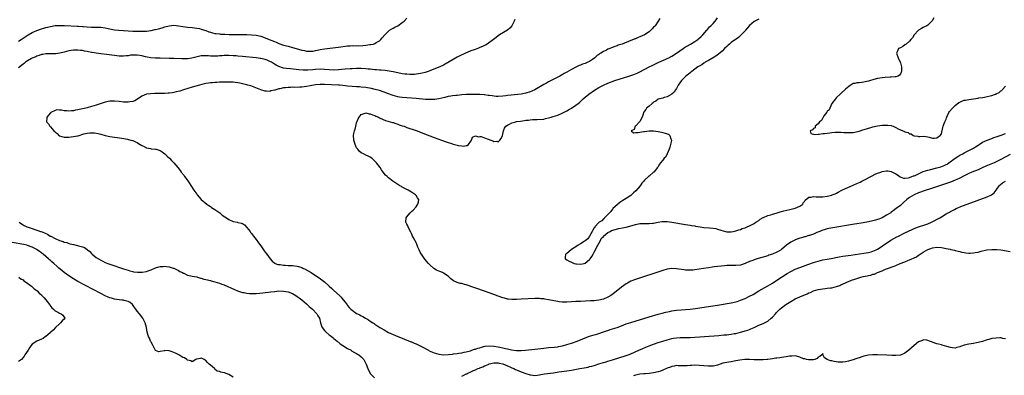
# Model space of a CAD drawing. Units: inches. Extents: x 2601000 to 2604000, y 1488000 to 1491000.
# Drawn here: x 2602862 to 2603292, y 1489254 to 1489410 of the extents above; entities that cross this region are included whole.
import ezdxf

# ---------------------------------------------------------------- set-up
doc = ezdxf.new("R2010")
doc.units = ezdxf.units.IN
doc.header["$MEASUREMENT"] = 0
doc.layers.add('LD26011488_10ft', color=4, linetype='Continuous')

msp = doc.modelspace()

# ---------------------------------------------------------------- linework, layer by layer
at = {"layer": 'LD26011488_10ft'}
for points, elevation in [([(2602861, 1489400.21), (2602862.16, 1489401), (2602863, 1489401.54), (2602863.86, 1489402.14), (2602865.24, 1489403), (2602867, 1489404.01), (2602869, 1489404.95), (2602871, 1489405.63), (2602872.08, 1489405.92), (2602873, 1489406.2), (2602875, 1489406.72), (2602877, 1489407.06), (2602879, 1489407.17), (2602881.13, 1489407.13), (2602886.84, 1489406.84), (2602887.2, 1489406.8), (2602889, 1489406.65), (2602889.4, 1489406.6), (2602891, 1489406.45), (2602893, 1489406.33), (2602894.32, 1489406.32), (2602895, 1489406.34), (2602895.66, 1489406.34), (2602897, 1489406.3), (2602899, 1489406.04), (2602900.22, 1489405.78), (2602901, 1489405.64), (2602901.56, 1489405.56), (2602903, 1489405.27), (2602904.97, 1489405.03), (2602907, 1489404.88), (2602909, 1489404.76), (2602911, 1489404.67), (2602913, 1489404.61), (2602915, 1489404.58), (2602916.61, 1489404.61), (2602917, 1489404.64), (2602919, 1489404.89), (2602920.72, 1489405.28), (2602921, 1489405.33), (2602922.3, 1489405.7), (2602923.89, 1489406.11), (2602925, 1489406.45), (2602927, 1489406.97), (2602929, 1489407.18), (2602931, 1489407), (2602933, 1489406.63), (2602935, 1489406.37), (2602937, 1489406.22), (2602939, 1489406), (2602940.26, 1489405.74), (2602941, 1489405.56), (2602941.41, 1489405.41), (2602943, 1489404.88), (2602944.35, 1489404.35), (2602945, 1489404.14), (2602945.9, 1489403.9), (2602947, 1489403.63), (2602947.56, 1489403.56), (2602949, 1489403.4), (2602949.37, 1489403.37), (2602951.28, 1489403.28), (2602953.21, 1489403.21), (2602955, 1489403.19), (2602957, 1489403.21), (2602959, 1489403.2), (2602961, 1489403.12), (2602963, 1489403.01), (2602965, 1489402.81), (2602967, 1489402.36), (2602969, 1489401.67), (2602970.73, 1489401), (2602973, 1489400.03), (2602973.75, 1489399.75), (2602975, 1489399.24), (2602977, 1489398.55), (2602979, 1489397.99), (2602981, 1489397.46), (2602982.58, 1489397), (2602985, 1489396.34), (2602986.13, 1489396.13), (2602987, 1489395.92), (2602989, 1489395.8), (2602989.91, 1489395.91), (2602991, 1489396.1), (2602992.39, 1489396.39), (2602993, 1489396.55), (2602995, 1489396.91), (2602997.2, 1489397.2), (2603001, 1489397.6), (2603005, 1489398.13), (2603006.24, 1489398.24), (2603007, 1489398.28), (2603007.74, 1489398.26), (2603009, 1489398.28), (2603009.76, 1489398.24), (2603011.7, 1489398.3), (2603013, 1489398.46), (2603014.73, 1489398.73), (2603015.24, 1489398.76), (2603016.38, 1489399), (2603017, 1489399.22), (2603017.6, 1489399.6), (2603019, 1489400.43), (2603019.64, 1489401), (2603020.25, 1489401.75), (2603021.32, 1489403), (2603023, 1489404.66), (2603023.45, 1489405), (2603024.35, 1489405.65), (2603025, 1489405.95), (2603025.67, 1489406.33), (2603027.05, 1489406.95), (2603029, 1489408.34), (2603029.76, 1489409), (2603031, 1489410.31)], 9060), ([(2603078.3, 1489409.7), (2603078.03, 1489409), (2603076.95, 1489407), (2603076.04, 1489405.96), (2603075, 1489405.02), (2603071.48, 1489403), (2603071, 1489402.63), (2603070.13, 1489401.87), (2603068.98, 1489401), (2603066.19, 1489399), (2603065.45, 1489398.55), (2603065, 1489398.41), (2603064.12, 1489397.88), (2603063, 1489397.43), (2603062.06, 1489397), (2603060.49, 1489396.49), (2603059, 1489395.97), (2603057.34, 1489395.34), (2603057, 1489395.2), (2603055.52, 1489394.48), (2603055, 1489394.26), (2603053, 1489393.18), (2603047.79, 1489390.21), (2603047, 1489389.78), (2603045.44, 1489389), (2603045, 1489388.81), (2603041, 1489387.25), (2603040.32, 1489387), (2603039, 1489386.56), (2603037.75, 1489386.25), (2603037, 1489386.09), (2603036.07, 1489385.93), (2603035, 1489385.8), (2603034.27, 1489385.73), (2603032.31, 1489385.69), (2603031, 1489385.76), (2603030.17, 1489385.83), (2603029, 1489385.97), (2603027, 1489386.32), (2603025, 1489386.8), (2603023.18, 1489387.18), (2603021.43, 1489387.43), (2603019.59, 1489387.59), (2603019, 1489387.6), (2603017.72, 1489387.72), (2603017, 1489387.74), (2603015.88, 1489387.88), (2603015, 1489387.94), (2603014.06, 1489388.06), (2603013, 1489388.15), (2603011, 1489388.28), (2603009, 1489388.27), (2603007, 1489388.19), (2603006.16, 1489388.16), (2603004.01, 1489388.01), (2603001, 1489387.67), (2602999, 1489387.57), (2602997, 1489387.67), (2602995, 1489387.85), (2602993, 1489387.94), (2602991, 1489387.87), (2602989.77, 1489387.77), (2602987.63, 1489387.63), (2602985.61, 1489387.61), (2602983.72, 1489387.72), (2602980.07, 1489388.07), (2602978.28, 1489388.28), (2602977, 1489388.5), (2602976.6, 1489388.6), (2602975, 1489389.11), (2602973.75, 1489389.75), (2602973, 1489390.19), (2602971.72, 1489391), (2602971.27, 1489391.27), (2602971, 1489391.4), (2602969.89, 1489391.89), (2602969, 1489392.24), (2602967, 1489392.7), (2602966.72, 1489392.72), (2602965, 1489392.96), (2602959, 1489393.57), (2602957, 1489393.74), (2602956.22, 1489393.78), (2602955, 1489393.86), (2602953, 1489393.93), (2602952.07, 1489393.93), (2602951, 1489393.91), (2602950.13, 1489393.87), (2602949, 1489393.76), (2602948.27, 1489393.73), (2602947, 1489393.62), (2602946.34, 1489393.66), (2602945, 1489393.7), (2602944.22, 1489393.78), (2602943, 1489393.85), (2602942.16, 1489393.84), (2602941, 1489393.76), (2602940.34, 1489393.66), (2602938.69, 1489393.31), (2602936.87, 1489392.87), (2602935, 1489392.56), (2602934.51, 1489392.51), (2602933, 1489392.46), (2602932.46, 1489392.46), (2602929, 1489392.67), (2602927, 1489392.72), (2602923, 1489392.8), (2602921, 1489392.87), (2602918.99, 1489393.01), (2602916.62, 1489393.38), (2602915, 1489393.78), (2602914.09, 1489393.91), (2602913, 1489394.15), (2602911.86, 1489394.14), (2602911, 1489394.18), (2602909.95, 1489394.05), (2602909, 1489393.9), (2602908.16, 1489393.84), (2602907, 1489393.64), (2602906.33, 1489393.67), (2602905, 1489393.67), (2602903, 1489393.96), (2602901.85, 1489394.15), (2602899.52, 1489394.48), (2602897, 1489394.75), (2602895, 1489395), (2602893.26, 1489395.26), (2602893, 1489395.32), (2602891.58, 1489395.58), (2602891, 1489395.72), (2602889.9, 1489395.9), (2602889, 1489396.09), (2602888.18, 1489396.18), (2602887, 1489396.35), (2602886.32, 1489396.32), (2602885, 1489396.33), (2602883, 1489395.95), (2602881, 1489395.38), (2602879.06, 1489394.94), (2602877.28, 1489394.72), (2602877, 1489394.7), (2602873, 1489394.64), (2602871.6, 1489394.4), (2602871, 1489394.34), (2602870.06, 1489393.94), (2602869, 1489393.71), (2602868.56, 1489393.44), (2602867.31, 1489393), (2602866.69, 1489392.69), (2602865, 1489391.66), (2602864.07, 1489391), (2602863.53, 1489390.47), (2602863, 1489390.17), (2602861, 1489388.58)], 9050), ([(2603141.78, 1489410.21), (2603141.06, 1489409), (2603139.65, 1489407), (2603139.35, 1489406.65), (2603139, 1489406.3), (2603138.41, 1489405.59), (2603137.85, 1489405), (2603137, 1489404.36), (2603135, 1489403.02), (2603133, 1489402.09), (2603132.19, 1489401.81), (2603131, 1489401.29), (2603130.77, 1489401.23), (2603130.24, 1489401), (2603129, 1489400.52), (2603125.17, 1489399), (2603123.55, 1489398.45), (2603123, 1489398.24), (2603122.06, 1489397.94), (2603121, 1489397.51), (2603120.61, 1489397.39), (2603119.76, 1489397), (2603119, 1489396.71), (2603118.38, 1489396.38), (2603117, 1489395.72), (2603115.94, 1489395), (2603115.35, 1489394.65), (2603115, 1489394.4), (2603114.15, 1489393.85), (2603113.27, 1489393), (2603112.25, 1489392.25), (2603111, 1489391.38), (2603110.26, 1489391), (2603109, 1489390.48), (2603107.84, 1489390.16), (2603107, 1489389.81), (2603106.41, 1489389.59), (2603105.22, 1489389), (2603105, 1489388.91), (2603103, 1489387.86), (2603101, 1489386.67), (2603099.9, 1489386.1), (2603099, 1489385.54), (2603098.64, 1489385.36), (2603098, 1489385), (2603095, 1489383.47), (2603094.16, 1489383), (2603093, 1489382.42), (2603092.1, 1489381.9), (2603091, 1489381.36), (2603086.94, 1489379), (2603085.62, 1489378.38), (2603085, 1489378.1), (2603083, 1489377.45), (2603081, 1489377.07), (2603076.68, 1489376.68), (2603075, 1489376.43), (2603074.37, 1489376.37), (2603073, 1489376.18), (2603071, 1489376.09), (2603070.11, 1489376.11), (2603068.27, 1489376.27), (2603067, 1489376.48), (2603066.51, 1489376.51), (2603065, 1489376.76), (2603064.76, 1489376.76), (2603063, 1489376.91), (2603060.93, 1489376.93), (2603058.92, 1489376.92), (2603057, 1489376.85), (2603055, 1489376.71), (2603053, 1489376.54), (2603052.47, 1489376.47), (2603051, 1489376.35), (2603050.19, 1489376.19), (2603049, 1489376), (2603047.61, 1489375.61), (2603045, 1489374.95), (2603043.27, 1489374.73), (2603041.31, 1489374.69), (2603039.21, 1489374.79), (2603035.11, 1489375.11), (2603031, 1489375.41), (2603029, 1489375.6), (2603027.78, 1489375.78), (2603027, 1489375.91), (2603025, 1489376.43), (2603024.58, 1489376.58), (2603023, 1489377.16), (2603021, 1489377.92), (2603019, 1489378.62), (2603017.14, 1489379.14), (2603015.5, 1489379.5), (2603013.8, 1489379.8), (2603013, 1489379.93), (2603011, 1489380.17), (2603010.2, 1489380.21), (2603009, 1489380.3), (2603007, 1489380.42), (2603005, 1489380.61), (2603003, 1489380.87), (2603001.56, 1489381), (2603001, 1489381.04), (2602995, 1489381.31), (2602993, 1489381.28), (2602991, 1489381.09), (2602988.73, 1489380.73), (2602987, 1489380.41), (2602985, 1489380.14), (2602984.08, 1489380.08), (2602982.02, 1489380.02), (2602981, 1489380.06), (2602980, 1489380), (2602979, 1489380.03), (2602977.86, 1489379.86), (2602977, 1489379.84), (2602975.44, 1489379.44), (2602975, 1489379.39), (2602973.17, 1489378.83), (2602973, 1489378.74), (2602971.52, 1489378.48), (2602971, 1489378.29), (2602969.58, 1489378.42), (2602969, 1489378.39), (2602967, 1489378.97), (2602964.12, 1489380.12), (2602962.64, 1489380.64), (2602961.45, 1489381), (2602961, 1489381.13), (2602959, 1489381.6), (2602957.81, 1489381.81), (2602957, 1489382), (2602955.81, 1489382.19), (2602955, 1489382.28), (2602953.64, 1489382.36), (2602953, 1489382.38), (2602951.66, 1489382.34), (2602950.37, 1489382.37), (2602949, 1489382.29), (2602947.82, 1489382.18), (2602947, 1489382.22), (2602945.92, 1489382.08), (2602945, 1489382.06), (2602944.12, 1489381.88), (2602943, 1489381.71), (2602941.3, 1489381.3), (2602940.19, 1489381), (2602937, 1489380.06), (2602933.25, 1489379), (2602931.56, 1489378.44), (2602929.97, 1489378.03), (2602929, 1489377.81), (2602928.29, 1489377.71), (2602927, 1489377.51), (2602926.5, 1489377.5), (2602925, 1489377.38), (2602924.59, 1489377.41), (2602923, 1489377.36), (2602922.6, 1489377.4), (2602921, 1489377.36), (2602920.62, 1489377.38), (2602918.73, 1489377.27), (2602917, 1489377), (2602915, 1489376.21), (2602913.11, 1489374.89), (2602911.88, 1489374.12), (2602911, 1489373.81), (2602909.67, 1489373.67), (2602909, 1489373.5), (2602908.51, 1489373.49), (2602907, 1489373.58), (2602905, 1489373.8), (2602903, 1489374), (2602901, 1489373.98), (2602899, 1489373.61), (2602895, 1489372.28), (2602893, 1489371.66), (2602891, 1489371.13), (2602890.43, 1489371), (2602889, 1489370.64), (2602887, 1489370.19), (2602885.99, 1489370.01), (2602885, 1489369.81), (2602884.2, 1489369.8), (2602883, 1489369.64), (2602882.19, 1489369.81), (2602881, 1489369.79), (2602879.86, 1489370.13), (2602879, 1489370.13), (2602877.83, 1489370.17), (2602877, 1489369.98), (2602875.15, 1489369), (2602875, 1489368.87), (2602873.45, 1489367), (2602873.36, 1489366.64), (2602873.29, 1489365), (2602874.08, 1489364.08), (2602874.69, 1489363), (2602875, 1489362.78), (2602876.49, 1489361), (2602877.86, 1489359.86), (2602878.67, 1489359), (2602878.86, 1489358.86), (2602879, 1489358.78), (2602881, 1489358.2), (2602881.75, 1489358.25), (2602883, 1489358.28), (2602885, 1489358.53), (2602886.88, 1489358.88), (2602887.1, 1489358.9), (2602889.64, 1489359.64), (2602891, 1489359.95), (2602892.19, 1489360.19), (2602894.2, 1489360.2), (2602895.86, 1489359.86), (2602897, 1489359.49), (2602899, 1489358.95), (2602901, 1489358.57), (2602906.23, 1489357.77), (2602908.66, 1489357.34), (2602909, 1489357.26), (2602909.19, 1489357.19), (2602910.18, 1489357), (2602910.84, 1489356.84), (2602911, 1489356.82), (2602912.21, 1489356.21), (2602913, 1489355.97), (2602913.48, 1489355.48), (2602915, 1489354.6), (2602915.7, 1489354.3), (2602917, 1489353.55), (2602918.76, 1489353.24), (2602919, 1489353.18), (2602921, 1489353.07), (2602921.31, 1489353), (2602922.62, 1489352.62), (2602923, 1489352.43), (2602923.85, 1489351.86), (2602925.01, 1489351), (2602926.01, 1489350.01), (2602927.16, 1489349), (2602928.03, 1489348.03), (2602929.05, 1489347), (2602930.71, 1489345), (2602931.73, 1489343.73), (2602932.26, 1489343), (2602933.44, 1489341.44), (2602933.73, 1489341), (2602934.27, 1489340.27), (2602935.08, 1489339.08), (2602937, 1489336.2), (2602937.51, 1489335.51), (2602937.81, 1489335), (2602939, 1489333.27), (2602939.2, 1489333), (2602940.02, 1489332.02), (2602940.98, 1489331), (2602943.41, 1489329), (2602944.3, 1489328.3), (2602945, 1489327.93), (2602945.54, 1489327.54), (2602947, 1489326.63), (2602949.11, 1489325.11), (2602950.18, 1489324.18), (2602951.38, 1489323.38), (2602952.03, 1489323), (2602953, 1489322.28), (2602955, 1489321.35), (2602956.79, 1489321), (2602957, 1489320.93), (2602958.64, 1489320.64), (2602959, 1489320.46), (2602959.86, 1489319.86), (2602961, 1489318.8), (2602962.34, 1489317), (2602962.6, 1489316.6), (2602963, 1489316.17), (2602963.47, 1489315.47), (2602963.86, 1489315), (2602965, 1489313.48), (2602966.02, 1489312.02), (2602967, 1489310.76), (2602968.57, 1489308.57), (2602969, 1489307.99), (2602969.7, 1489307), (2602971.19, 1489305), (2602972.05, 1489304.05), (2602973.14, 1489303.14), (2602973.39, 1489303), (2602974.54, 1489302.54), (2602975, 1489302.5), (2602975.49, 1489302.51), (2602977, 1489302.22), (2602977.73, 1489302.27), (2602979, 1489302.14), (2602979.83, 1489302.17), (2602981, 1489302.1), (2602983, 1489301.88), (2602984.65, 1489301.35), (2602985, 1489301.25), (2602985.48, 1489301), (2602986.52, 1489300.52), (2602987.8, 1489299.8), (2602989.03, 1489299), (2602991, 1489297.78), (2602992.19, 1489297), (2602992.67, 1489296.67), (2602993.84, 1489295.84), (2602994.88, 1489295), (2602997.04, 1489293.04), (2602998.08, 1489292.08), (2602999, 1489291.21), (2603001.49, 1489289), (2603002.28, 1489288.28), (2603003, 1489287.29), (2603003.14, 1489287.14), (2603003.92, 1489286.08), (2603004.86, 1489284.86), (2603005, 1489284.65), (2603005.8, 1489283.8), (2603006.51, 1489283), (2603007, 1489282.55), (2603009, 1489281.18), (2603009.32, 1489281), (2603010.46, 1489280.46), (2603011, 1489280.12), (2603011.76, 1489279.76), (2603012.92, 1489279), (2603014.27, 1489278.27), (2603015, 1489277.76), (2603016.16, 1489277), (2603016.7, 1489276.7), (2603017, 1489276.48), (2603019.23, 1489275), (2603021, 1489273.9), (2603023, 1489272.85), (2603025, 1489271.98), (2603027.11, 1489271.11), (2603029, 1489270.27), (2603029.9, 1489269.9), (2603031, 1489269.41), (2603032.09, 1489269), (2603032.77, 1489268.77), (2603033, 1489268.66), (2603034.2, 1489268.2), (2603035, 1489267.82), (2603037.35, 1489266.65), (2603040.4, 1489265), (2603040.8, 1489264.8), (2603043, 1489263.85), (2603045, 1489263.27), (2603047.08, 1489263.08), (2603049.19, 1489263.19), (2603051, 1489263.39), (2603051.42, 1489263.42), (2603053, 1489263.64), (2603053.7, 1489263.7), (2603055, 1489263.97), (2603056.13, 1489264.13), (2603057, 1489264.38), (2603058.79, 1489264.79), (2603059.44, 1489265), (2603060.56, 1489265.44), (2603061, 1489265.5), (2603062.06, 1489265.94), (2603063, 1489266.16), (2603063.61, 1489266.39), (2603065.2, 1489266.8), (2603067, 1489266.99), (2603069, 1489266.8), (2603071, 1489266.47), (2603071.68, 1489266.32), (2603073, 1489266.14), (2603074.17, 1489265.83), (2603075, 1489265.71), (2603076.76, 1489265.24), (2603078.92, 1489264.92), (2603079, 1489264.9), (2603080.9, 1489264.9), (2603081, 1489264.88), (2603082.95, 1489265.05), (2603087, 1489265.5), (2603091, 1489265.99), (2603093, 1489266.21), (2603095.57, 1489266.43), (2603097, 1489266.59), (2603097.35, 1489266.65), (2603099.17, 1489267), (2603101, 1489267.49), (2603103, 1489268.11), (2603105.59, 1489269), (2603107.99, 1489270.01), (2603109, 1489270.43), (2603111, 1489271.18), (2603113, 1489271.82), (2603114.13, 1489272.13), (2603115, 1489272.39), (2603117, 1489273.05), (2603118.42, 1489273.58), (2603119, 1489273.74), (2603119.93, 1489274.07), (2603121, 1489274.39), (2603123, 1489275.04), (2603125, 1489275.78), (2603127, 1489276.56), (2603129, 1489277.23), (2603137, 1489279.61), (2603141, 1489280.75), (2603142.76, 1489281.24), (2603144.34, 1489281.66), (2603145.97, 1489282.03), (2603147, 1489282.24), (2603149, 1489282.54), (2603151, 1489282.71), (2603153, 1489282.84), (2603155, 1489283.03), (2603157.34, 1489283.34), (2603162.01, 1489284.01), (2603167, 1489284.76), (2603173, 1489285.72), (2603175, 1489286.16), (2603175.63, 1489286.37), (2603177.1, 1489286.9), (2603179, 1489287.74), (2603181, 1489288.69), (2603182.52, 1489289.48), (2603185.04, 1489290.96), (2603189, 1489293.23), (2603191, 1489294.45), (2603193, 1489295.71), (2603197.44, 1489298.56), (2603199, 1489299.49), (2603201, 1489300.46), (2603203, 1489301.24), (2603206.52, 1489302.52), (2603209, 1489303.4), (2603211, 1489304.04), (2603213, 1489304.55), (2603215, 1489304.93), (2603216.77, 1489305.23), (2603220.16, 1489305.84), (2603221.88, 1489306.12), (2603225.35, 1489306.65), (2603231, 1489307.46), (2603233, 1489307.81), (2603234.16, 1489308.16), (2603235, 1489308.37), (2603236.35, 1489309), (2603237, 1489309.32), (2603239, 1489310.6), (2603239.23, 1489310.77), (2603242.85, 1489313.15), (2603244.1, 1489313.9), (2603245.39, 1489314.61), (2603246.16, 1489315), (2603249, 1489316.33), (2603252.14, 1489317.86), (2603253, 1489318.24), (2603255, 1489319.05), (2603258.1, 1489320.1), (2603259, 1489320.39), (2603260.57, 1489321), (2603264.34, 1489323), (2603265, 1489323.44), (2603267, 1489324.66), (2603267.64, 1489325), (2603268.49, 1489325.51), (2603269, 1489325.79), (2603270.63, 1489326.63), (2603271.39, 1489327), (2603274.16, 1489328.15), (2603276.28, 1489329), (2603285, 1489332.1), (2603286.96, 1489333), (2603288.1, 1489333.9), (2603288.95, 1489335), (2603290.31, 1489337), (2603290.62, 1489337.38), (2603291.72, 1489338.28), (2603293.04, 1489339)], 9040), ([(2603295, 1489350.68), (2603291, 1489348.46), (2603289, 1489347.44), (2603288.07, 1489347), (2603287.33, 1489346.67), (2603284.48, 1489345.52), (2603282.77, 1489344.77), (2603281, 1489344.03), (2603278.27, 1489343), (2603277, 1489342.4), (2603276.09, 1489341.91), (2603275, 1489341.37), (2603273, 1489340.31), (2603271.75, 1489339.75), (2603271, 1489339.39), (2603269.94, 1489339), (2603269, 1489338.63), (2603266.32, 1489337.68), (2603261, 1489335.89), (2603257, 1489334.63), (2603255.8, 1489334.2), (2603255, 1489333.93), (2603253, 1489333.07), (2603251, 1489331.85), (2603249.8, 1489331), (2603248.4, 1489329.6), (2603247.67, 1489329), (2603247, 1489328.41), (2603245.17, 1489327), (2603243.91, 1489326.09), (2603243, 1489325.37), (2603242.78, 1489325.22), (2603242.49, 1489325), (2603241, 1489324.08), (2603239.08, 1489323), (2603237.57, 1489322.43), (2603237, 1489322.17), (2603236.08, 1489321.92), (2603235, 1489321.58), (2603233, 1489321.17), (2603230.78, 1489320.78), (2603225.98, 1489319.98), (2603217.4, 1489318.6), (2603215.72, 1489318.28), (2603215, 1489318.12), (2603213.71, 1489317.71), (2603213, 1489317.52), (2603212.62, 1489317.38), (2603211.77, 1489317), (2603210.48, 1489316.48), (2603209, 1489315.84), (2603207.26, 1489315.26), (2603207, 1489315.16), (2603205.28, 1489314.72), (2603205, 1489314.66), (2603203.72, 1489314.28), (2603203, 1489314.09), (2603201, 1489313.31), (2603200.79, 1489313.21), (2603199, 1489312.27), (2603197.16, 1489311), (2603195, 1489309.16), (2603194.77, 1489309), (2603193, 1489307.92), (2603191, 1489307.04), (2603189.44, 1489306.56), (2603189, 1489306.39), (2603187.9, 1489306.1), (2603187, 1489305.81), (2603186.35, 1489305.65), (2603184.8, 1489305.2), (2603183, 1489304.62), (2603182.36, 1489304.36), (2603181, 1489303.85), (2603179, 1489302.97), (2603177, 1489302.29), (2603175, 1489302.08), (2603174.07, 1489302.07), (2603173, 1489302.12), (2603171.87, 1489302.13), (2603171, 1489302.08), (2603170.01, 1489301.99), (2603165.47, 1489301.47), (2603164.65, 1489301.35), (2603163, 1489301.16), (2603160.85, 1489300.85), (2603159, 1489300.52), (2603157, 1489300.21), (2603156.12, 1489300.12), (2603155, 1489300.05), (2603154.05, 1489300.05), (2603153, 1489300.11), (2603152.2, 1489300.2), (2603149, 1489300.67), (2603147, 1489300.76), (2603145, 1489300.51), (2603143, 1489299.96), (2603131, 1489295.98), (2603129, 1489295.19), (2603127.59, 1489294.41), (2603127, 1489294.05), (2603125, 1489292.6), (2603121.9, 1489290.1), (2603120.74, 1489289.26), (2603120.3, 1489289), (2603119, 1489288.27), (2603117, 1489287.4), (2603115, 1489286.89), (2603113, 1489286.66), (2603111.42, 1489286.58), (2603107, 1489286.42), (2603105, 1489286.33), (2603103, 1489286.21), (2603101, 1489286.11), (2603099.86, 1489286.14), (2603099, 1489286.13), (2603097.72, 1489286.28), (2603097, 1489286.33), (2603095.36, 1489286.64), (2603094.73, 1489286.73), (2603093, 1489287.12), (2603091.38, 1489287.38), (2603091, 1489287.48), (2603089.58, 1489287.58), (2603089, 1489287.68), (2603087.65, 1489287.65), (2603087, 1489287.68), (2603081, 1489287.35), (2603079, 1489287.26), (2603077, 1489287.24), (2603075.39, 1489287.39), (2603075, 1489287.45), (2603073.76, 1489287.76), (2603073, 1489287.97), (2603071, 1489288.7), (2603069, 1489289.47), (2603067, 1489290.2), (2603065, 1489290.89), (2603057, 1489293.58), (2603056.15, 1489293.85), (2603055, 1489294.17), (2603054.3, 1489294.3), (2603053, 1489294.72), (2603051.37, 1489295.37), (2603050.22, 1489296.22), (2603049.47, 1489297), (2603049, 1489297.39), (2603047, 1489298.8), (2603046.59, 1489299), (2603045.43, 1489299.43), (2603044.03, 1489300.03), (2603042.8, 1489300.8), (2603041, 1489302.46), (2603040.5, 1489303), (2603038.89, 1489304.89), (2603037.4, 1489307), (2603037.27, 1489307.27), (2603037, 1489307.72), (2603036.34, 1489309), (2603035.82, 1489310.18), (2603035.49, 1489311), (2603035.37, 1489311.37), (2603035, 1489312.08), (2603034.72, 1489312.72), (2603034.54, 1489313), (2603033.98, 1489314.02), (2603033.5, 1489315), (2603033.38, 1489315.38), (2603033, 1489316.08), (2603032.71, 1489316.71), (2603032.02, 1489317.98), (2603031.57, 1489319), (2603031.46, 1489319.46), (2603031, 1489320.22), (2603030.74, 1489320.74), (2603030.54, 1489321), (2603030.7, 1489323), (2603031, 1489323.41), (2603032.24, 1489325), (2603033, 1489325.79), (2603033.7, 1489326.3), (2603035, 1489327.83), (2603035.85, 1489329), (2603036.06, 1489329.94), (2603036.2, 1489331), (2603035.68, 1489331.68), (2603035, 1489332.71), (2603034.76, 1489333), (2603033, 1489334.12), (2603031.51, 1489335), (2603031, 1489335.29), (2603029.88, 1489335.88), (2603029, 1489336.41), (2603028.6, 1489336.6), (2603027.93, 1489337), (2603024.78, 1489339), (2603023, 1489340.48), (2603022.3, 1489341), (2603021.67, 1489341.67), (2603020.59, 1489343), (2603019.9, 1489343.9), (2603019.24, 1489345), (2603017.69, 1489347), (2603017, 1489347.71), (2603015.68, 1489349), (2603015, 1489349.43), (2603014.01, 1489350.01), (2603013, 1489350.43), (2603011.94, 1489351), (2603011, 1489351.4), (2603010.14, 1489352.14), (2603009.52, 1489353), (2603009, 1489353.63), (2603008.4, 1489355), (2603008.06, 1489356.06), (2603007.79, 1489357), (2603007.69, 1489359), (2603007.83, 1489359.83), (2603008.07, 1489361), (2603008.29, 1489361.71), (2603008.61, 1489363), (2603009, 1489364.45), (2603009.74, 1489366.26), (2603010.07, 1489367), (2603011, 1489368.12), (2603012.74, 1489368.74), (2603013, 1489368.86), (2603014.5, 1489368.5), (2603015, 1489368.49), (2603015.96, 1489367.96), (2603017, 1489367.67), (2603017.42, 1489367.42), (2603018.56, 1489367), (2603019, 1489366.77), (2603019.37, 1489366.63), (2603021.59, 1489365.59), (2603023.74, 1489365), (2603024.66, 1489364.66), (2603025, 1489364.6), (2603026.16, 1489364.16), (2603027, 1489363.95), (2603027.69, 1489363.69), (2603029, 1489363.27), (2603029.78, 1489363), (2603031, 1489362.53), (2603035, 1489361.17), (2603035.48, 1489361), (2603036.56, 1489360.56), (2603037, 1489360.41), (2603038.01, 1489360.01), (2603043, 1489358.15), (2603046.16, 1489357), (2603048.22, 1489356.22), (2603051, 1489355.27), (2603051.23, 1489355.23), (2603053, 1489354.69), (2603053.41, 1489354.59), (2603055, 1489354.4), (2603055.71, 1489354.29), (2603057, 1489354.57), (2603057.39, 1489354.61), (2603057.9, 1489355), (2603059, 1489356.45), (2603059.35, 1489357), (2603059.79, 1489358.21), (2603061, 1489358.87), (2603062.35, 1489358.35), (2603063, 1489358.54), (2603063.52, 1489358.48), (2603065, 1489357.99), (2603066.62, 1489357.38), (2603067.69, 1489357), (2603068.61, 1489356.61), (2603069, 1489356.38), (2603070.43, 1489356.43), (2603071, 1489356.26), (2603071.73, 1489357), (2603072.3, 1489357.7), (2603072.84, 1489359), (2603073, 1489359.54), (2603073.35, 1489361), (2603073.78, 1489362.22), (2603074.31, 1489363), (2603075, 1489363.54), (2603075.9, 1489363.9), (2603077, 1489364.51), (2603078.75, 1489365), (2603079, 1489365.05), (2603080.67, 1489365.32), (2603082.46, 1489365.54), (2603083, 1489365.63), (2603084.3, 1489365.7), (2603085, 1489365.87), (2603086.05, 1489366.05), (2603088.04, 1489365.96), (2603091, 1489366.19), (2603091.63, 1489366.37), (2603093, 1489366.64), (2603094.13, 1489367), (2603095, 1489367.25), (2603097, 1489367.94), (2603099, 1489368.78), (2603101, 1489369.81), (2603101.74, 1489370.26), (2603103, 1489370.96), (2603105, 1489372.25), (2603105.97, 1489373), (2603106.52, 1489373.48), (2603108.19, 1489375), (2603109, 1489375.68), (2603110.66, 1489377), (2603113.16, 1489378.84), (2603115, 1489380), (2603117, 1489381.04), (2603119, 1489381.86), (2603122.07, 1489383), (2603128.17, 1489385), (2603130.33, 1489385.67), (2603131.78, 1489386.22), (2603133, 1489386.78), (2603137, 1489388.95), (2603138.37, 1489389.63), (2603141.26, 1489391), (2603144.33, 1489392.33), (2603145, 1489392.63), (2603145.66, 1489393), (2603147, 1489393.67), (2603149, 1489395.01), (2603151.86, 1489397), (2603152.55, 1489397.45), (2603153, 1489397.73), (2603153.81, 1489398.19), (2603155.18, 1489399), (2603157, 1489400.14), (2603158.31, 1489401), (2603158.7, 1489401.3), (2603159.77, 1489402.23), (2603160.61, 1489403), (2603162.32, 1489405), (2603162.59, 1489405.41), (2603163.51, 1489406.49), (2603164.05, 1489407), (2603165, 1489408.02), (2603165.89, 1489409), (2603166.39, 1489409.61), (2603167, 1489410.46)], 9030), ([(2603185, 1489409.81), (2603183.34, 1489409), (2603183, 1489408.79), (2603181, 1489407.11), (2603179.28, 1489405), (2603179, 1489404.73), (2603177.35, 1489403), (2603176.08, 1489401.92), (2603173, 1489399.67), (2603172.2, 1489399), (2603171.57, 1489398.43), (2603171, 1489397.89), (2603170.09, 1489397), (2603169, 1489395.9), (2603167.43, 1489394.57), (2603166.26, 1489393.74), (2603163, 1489391.76), (2603161.63, 1489391), (2603161.26, 1489390.74), (2603161, 1489390.61), (2603160.06, 1489389.94), (2603159, 1489389.38), (2603158.41, 1489389), (2603155.66, 1489387), (2603155.32, 1489386.68), (2603155, 1489386.46), (2603154.24, 1489385.76), (2603153.12, 1489385), (2603151.15, 1489383), (2603149.8, 1489381), (2603149, 1489379.57), (2603148.62, 1489379), (2603148.06, 1489377.94), (2603146.98, 1489377.02), (2603145, 1489375.89), (2603143.56, 1489375.56), (2603143, 1489375.37), (2603141.53, 1489375), (2603141, 1489374.83), (2603139.94, 1489374.06), (2603139, 1489373.55), (2603138.73, 1489373.27), (2603138.29, 1489373), (2603137, 1489371.83), (2603135.92, 1489371), (2603135.58, 1489370.42), (2603135, 1489369.65), (2603134.6, 1489369), (2603134.38, 1489368.38), (2603134.02, 1489367), (2603132.96, 1489365.04), (2603131, 1489363.08), (2603130.89, 1489363), (2603130.45, 1489361.55), (2603129.17, 1489361), (2603130.16, 1489360.16), (2603131, 1489360.35), (2603132.27, 1489360.27), (2603133, 1489360.49), (2603134.68, 1489360.68), (2603135, 1489360.78), (2603137, 1489360.99), (2603139, 1489360.96), (2603141, 1489360.71), (2603142.45, 1489360.45), (2603143, 1489360.3), (2603144.06, 1489360.06), (2603145, 1489359.65), (2603145.49, 1489359.49), (2603146.05, 1489359), (2603146.52, 1489357.48), (2603146.79, 1489357), (2603146.78, 1489356.78), (2603146.44, 1489355), (2603146.14, 1489353.86), (2603145.86, 1489353), (2603145, 1489351), (2603144.28, 1489349.71), (2603143.58, 1489349), (2603143, 1489348.17), (2603142.06, 1489347), (2603141.62, 1489346.38), (2603141, 1489345.48), (2603140.82, 1489345.18), (2603140.74, 1489345), (2603139.12, 1489343), (2603139, 1489342.91), (2603137, 1489341.25), (2603136.88, 1489341.12), (2603136.78, 1489341), (2603135, 1489339.38), (2603134.73, 1489339), (2603133.9, 1489338.1), (2603133.07, 1489337), (2603131.16, 1489334.84), (2603130.12, 1489333.88), (2603129, 1489332.78), (2603127, 1489331.43), (2603125.51, 1489330.49), (2603124.26, 1489329.74), (2603123.39, 1489329), (2603123, 1489328.69), (2603121.21, 1489327), (2603121.13, 1489326.87), (2603121, 1489326.76), (2603120.2, 1489325.8), (2603119.5, 1489325), (2603119, 1489324.4), (2603117.56, 1489323), (2603117.38, 1489322.62), (2603117, 1489322.47), (2603116.31, 1489321.69), (2603115.14, 1489321), (2603115, 1489320.86), (2603113.27, 1489319), (2603113.22, 1489318.78), (2603113, 1489318.61), (2603112.45, 1489317.55), (2603112.08, 1489317), (2603110.95, 1489315), (2603110.21, 1489313.79), (2603109, 1489312.86), (2603108.65, 1489312.65), (2603107, 1489311.55), (2603106, 1489311), (2603105.43, 1489310.57), (2603104.17, 1489309.83), (2603103, 1489309.07), (2603102.88, 1489309), (2603101, 1489307.39), (2603100.4, 1489307), (2603100.34, 1489305.66), (2603100.22, 1489305), (2603101, 1489304.62), (2603102.05, 1489304.05), (2603103, 1489303.59), (2603103.38, 1489303.38), (2603104.24, 1489303), (2603105, 1489302.78), (2603105.22, 1489302.78), (2603107, 1489302.62), (2603108.54, 1489303), (2603109, 1489303.16), (2603111, 1489304.74), (2603111.22, 1489305), (2603111.91, 1489306.1), (2603112.5, 1489307), (2603113, 1489307.9), (2603113.58, 1489309), (2603113.96, 1489310.04), (2603114.57, 1489311), (2603115.7, 1489313), (2603116.09, 1489313.91), (2603117, 1489314.82), (2603117.08, 1489314.92), (2603119, 1489316.54), (2603119.96, 1489317), (2603120.63, 1489317.37), (2603122.16, 1489317.84), (2603123.77, 1489318.23), (2603127, 1489318.93), (2603129.66, 1489319.66), (2603131, 1489320.06), (2603133, 1489320.41), (2603135, 1489320.46), (2603136.44, 1489320.44), (2603137, 1489320.44), (2603138.58, 1489320.58), (2603139, 1489320.64), (2603140.96, 1489321.04), (2603142.66, 1489321.34), (2603143, 1489321.38), (2603145, 1489321.38), (2603147, 1489321.12), (2603153, 1489320.08), (2603155, 1489319.73), (2603155.64, 1489319.64), (2603157, 1489319.39), (2603157.34, 1489319.34), (2603159.3, 1489319), (2603161, 1489318.76), (2603163.46, 1489318.54), (2603165, 1489318.43), (2603166.24, 1489318.24), (2603167, 1489318.07), (2603168.45, 1489317.55), (2603170.39, 1489317), (2603171, 1489316.88), (2603173, 1489316.87), (2603173.75, 1489317), (2603175, 1489317.29), (2603176.25, 1489317.75), (2603177, 1489317.93), (2603177.77, 1489318.23), (2603179, 1489318.62), (2603179.97, 1489319), (2603181, 1489319.46), (2603183, 1489320.5), (2603183.79, 1489321), (2603185, 1489321.81), (2603185.69, 1489322.31), (2603187, 1489323.11), (2603187.16, 1489323.16), (2603189, 1489323.95), (2603190.34, 1489324.34), (2603191, 1489324.56), (2603192.59, 1489325), (2603194.44, 1489325.56), (2603195, 1489325.69), (2603196.02, 1489325.98), (2603198.57, 1489326.57), (2603199.25, 1489326.75), (2603200.39, 1489327), (2603201, 1489327.18), (2603203, 1489328.02), (2603204.26, 1489329), (2603204.48, 1489329.52), (2603205, 1489330.1), (2603205.32, 1489330.68), (2603207, 1489332), (2603208.03, 1489332.03), (2603209, 1489332.31), (2603210.18, 1489332.18), (2603212.16, 1489332.16), (2603213, 1489332.18), (2603215, 1489332.46), (2603217, 1489332.94), (2603217.19, 1489333), (2603218.5, 1489333.5), (2603219, 1489333.75), (2603219.85, 1489334.15), (2603221.38, 1489335), (2603223, 1489335.83), (2603225, 1489336.73), (2603226.6, 1489337.4), (2603228, 1489338), (2603229.37, 1489338.63), (2603230.14, 1489339), (2603231, 1489339.44), (2603234.63, 1489341.37), (2603235.96, 1489342.04), (2603237, 1489342.5), (2603238.44, 1489343), (2603239, 1489343.18), (2603241, 1489343.53), (2603241.46, 1489343.46), (2603243, 1489343.27), (2603245, 1489342.25), (2603245.7, 1489341.7), (2603246.92, 1489340.92), (2603248.36, 1489340.36), (2603249, 1489340.35), (2603250.42, 1489340.42), (2603251, 1489340.59), (2603252.09, 1489341), (2603252.7, 1489341.3), (2603253, 1489341.32), (2603253.53, 1489341.53), (2603255, 1489342.23), (2603255.53, 1489342.47), (2603257, 1489343.16), (2603259, 1489343.86), (2603260.15, 1489344.15), (2603263, 1489344.83), (2603264.69, 1489345.31), (2603266.16, 1489345.84), (2603267, 1489346.27), (2603267.5, 1489346.5), (2603268.27, 1489347), (2603271, 1489349.06), (2603272.17, 1489349.83), (2603273, 1489350.33), (2603274.29, 1489351), (2603275, 1489351.39), (2603275.82, 1489351.82), (2603278.21, 1489353), (2603278.71, 1489353.29), (2603279, 1489353.5), (2603279.96, 1489354.04), (2603281, 1489354.75), (2603281.45, 1489355), (2603283, 1489356.02), (2603285, 1489356.91), (2603287, 1489357.63), (2603287.95, 1489358.05), (2603289, 1489358.35), (2603289.43, 1489358.57), (2603291.13, 1489359.13), (2603293, 1489359.85)], 9020), ([(2603261.61, 1489410.39), (2603260.9, 1489409.1), (2603260.82, 1489409), (2603259, 1489407.24), (2603258.59, 1489407), (2603257.54, 1489406.46), (2603257, 1489406.21), (2603256.19, 1489405.81), (2603255, 1489405.1), (2603254.87, 1489405), (2603253.04, 1489403), (2603252.27, 1489401.73), (2603251.65, 1489401), (2603251, 1489400.19), (2603249.47, 1489399), (2603249.24, 1489398.76), (2603249, 1489398.59), (2603248.03, 1489397.97), (2603247, 1489397.39), (2603246.24, 1489397), (2603245.57, 1489395.57), (2603245.28, 1489395), (2603245.97, 1489393), (2603246.9, 1489391), (2603247, 1489390.72), (2603247.48, 1489389), (2603247.54, 1489387), (2603247.37, 1489386.63), (2603247, 1489385.9), (2603246.61, 1489385.39), (2603246.01, 1489385), (2603245, 1489384.67), (2603244.68, 1489384.68), (2603243, 1489384.48), (2603242.5, 1489384.5), (2603240.36, 1489384.36), (2603239, 1489384.26), (2603238.08, 1489384.08), (2603237, 1489383.92), (2603235.42, 1489383.42), (2603235, 1489383.32), (2603233.97, 1489383), (2603233, 1489382.68), (2603231.57, 1489382.43), (2603231, 1489382.3), (2603230.15, 1489382.15), (2603229, 1489382.07), (2603227.98, 1489382.02), (2603227, 1489381.71), (2603226.34, 1489381.66), (2603225, 1489380.9), (2603224.43, 1489380.43), (2603223, 1489379.31), (2603221, 1489377.37), (2603220.8, 1489377.2), (2603220.61, 1489377), (2603219, 1489375.63), (2603218.55, 1489375), (2603217, 1489372.93), (2603216.11, 1489371), (2603215.79, 1489370.21), (2603215, 1489369.44), (2603214.85, 1489369.15), (2603213.69, 1489367.69), (2603213, 1489366.7), (2603212.44, 1489365.56), (2603211.64, 1489365), (2603211, 1489364.11), (2603209.65, 1489363), (2603209.7, 1489362.3), (2603209, 1489362.08), (2603208.6, 1489361.4), (2603207.46, 1489361), (2603207.79, 1489359.79), (2603209, 1489359.6), (2603209.42, 1489359.42), (2603211, 1489359.56), (2603211.53, 1489359.53), (2603213, 1489359.79), (2603213.84, 1489359.84), (2603215, 1489360.07), (2603216.17, 1489360.17), (2603217, 1489360.32), (2603218.4, 1489360.4), (2603219, 1489360.49), (2603220.44, 1489360.44), (2603221, 1489360.49), (2603222.33, 1489360.33), (2603223, 1489360.35), (2603224.22, 1489360.22), (2603226.31, 1489360.31), (2603227, 1489360.42), (2603229, 1489360.86), (2603229.47, 1489361), (2603230.6, 1489361.4), (2603232.14, 1489361.86), (2603233, 1489362.15), (2603233.68, 1489362.32), (2603235, 1489362.73), (2603237, 1489363.18), (2603239, 1489363.45), (2603241, 1489363.53), (2603241.52, 1489363.52), (2603243, 1489363.31), (2603243.25, 1489363.25), (2603243.9, 1489363), (2603245, 1489362.53), (2603246.09, 1489361.91), (2603247, 1489361.46), (2603248.79, 1489360.79), (2603249, 1489360.6), (2603250.36, 1489360.36), (2603251, 1489359.74), (2603251.74, 1489359.74), (2603252.66, 1489359), (2603253, 1489358.81), (2603254.72, 1489358.72), (2603255, 1489358.51), (2603255.47, 1489358.53), (2603257.28, 1489358.72), (2603259, 1489358.35), (2603259.68, 1489358.32), (2603261, 1489357.87), (2603261.76, 1489357.76), (2603263, 1489357.94), (2603263.54, 1489358.46), (2603264.45, 1489359), (2603265, 1489359.74), (2603265.57, 1489362.43), (2603265.73, 1489363), (2603266.24, 1489364.24), (2603266.53, 1489365), (2603267, 1489366.07), (2603267.24, 1489366.76), (2603267.67, 1489367.67), (2603268.25, 1489369), (2603268.53, 1489369.47), (2603269.8, 1489371), (2603271, 1489372.13), (2603272.64, 1489373.36), (2603273, 1489373.56), (2603273.97, 1489374.03), (2603275, 1489374.37), (2603275.5, 1489374.5), (2603277, 1489374.77), (2603281, 1489375.32), (2603281.39, 1489375.4), (2603283, 1489375.63), (2603283.81, 1489375.81), (2603285, 1489376.01), (2603286.36, 1489376.36), (2603287, 1489376.48), (2603288.65, 1489377), (2603288.9, 1489377.1), (2603289, 1489377.17), (2603290.24, 1489377.76), (2603291, 1489378.48), (2603291.36, 1489378.64), (2603291.57, 1489379), (2603293, 1489380.62)], 9010), ([(2602861.35, 1489321), (2602862.33, 1489320.33), (2602863, 1489319.94), (2602863.54, 1489319.54), (2602864.58, 1489319), (2602865.18, 1489318.82), (2602867, 1489318.23), (2602868.08, 1489317.92), (2602869.45, 1489317.45), (2602870.68, 1489317), (2602870.93, 1489316.93), (2602872.38, 1489316.38), (2602873, 1489316.05), (2602873.76, 1489315.76), (2602874.93, 1489315), (2602875.09, 1489314.91), (2602877, 1489313.97), (2602879, 1489313.03), (2602880.56, 1489312.56), (2602881, 1489312.33), (2602882.1, 1489312.1), (2602883, 1489311.77), (2602883.65, 1489311.65), (2602885, 1489311.3), (2602885.26, 1489311.26), (2602886.31, 1489311), (2602886.88, 1489310.88), (2602887.23, 1489310.77), (2602889, 1489310.29), (2602889.95, 1489309.95), (2602891, 1489309.17), (2602891.19, 1489309), (2602892.19, 1489308.19), (2602893, 1489307.29), (2602893.16, 1489307.16), (2602893.29, 1489307), (2602895, 1489305.65), (2602895.96, 1489305), (2602897, 1489304.41), (2602897.97, 1489303.97), (2602899, 1489303.46), (2602899.34, 1489303.34), (2602900.16, 1489303), (2602901, 1489302.68), (2602907, 1489300.65), (2602909, 1489300), (2602909.77, 1489299.77), (2602911, 1489299.45), (2602911.38, 1489299.38), (2602913.15, 1489299.15), (2602915, 1489299.17), (2602915.2, 1489299.2), (2602917, 1489299.5), (2602917.74, 1489299.74), (2602919, 1489300.2), (2602920.94, 1489301.06), (2602922.48, 1489301.52), (2602923, 1489301.61), (2602924.31, 1489301.69), (2602925, 1489301.76), (2602925.71, 1489301.71), (2602927, 1489301.49), (2602928.72, 1489301), (2602928.92, 1489300.92), (2602931, 1489299.88), (2602931.55, 1489299.55), (2602932.75, 1489299), (2602933, 1489298.82), (2602933.31, 1489298.69), (2602935, 1489297.86), (2602936.44, 1489297.56), (2602937, 1489297.42), (2602939, 1489297.1), (2602939.38, 1489297), (2602940.62, 1489296.62), (2602941, 1489296.57), (2602942.18, 1489296.18), (2602943, 1489295.99), (2602945, 1489295.48), (2602945.4, 1489295.4), (2602947, 1489295.02), (2602949, 1489294.42), (2602950.01, 1489294.01), (2602951, 1489293.63), (2602955.56, 1489291.56), (2602956.91, 1489291), (2602959, 1489290.36), (2602959.74, 1489290.26), (2602961, 1489289.98), (2602962.07, 1489289.93), (2602963, 1489289.82), (2602964.14, 1489289.86), (2602965, 1489289.84), (2602967.91, 1489290.09), (2602969, 1489290.25), (2602970.48, 1489290.48), (2602971.46, 1489290.54), (2602973, 1489290.8), (2602973.2, 1489290.8), (2602975.01, 1489290.99), (2602977, 1489290.92), (2602979, 1489290.56), (2602981, 1489289.84), (2602982.4, 1489289), (2602983, 1489288.62), (2602983.92, 1489287.92), (2602985.02, 1489287.02), (2602987, 1489285.33), (2602987.41, 1489285), (2602988.21, 1489284.21), (2602989.69, 1489283), (2602991.61, 1489281), (2602992.07, 1489280.07), (2602992.71, 1489279), (2602993.23, 1489277), (2602993.66, 1489275.66), (2602993.97, 1489275), (2602995, 1489273.68), (2602995.6, 1489273), (2602997, 1489271.83), (2602997.43, 1489271.43), (2602998.01, 1489271), (2602998.55, 1489270.55), (2602999, 1489270.21), (2603000.47, 1489269), (2603000.74, 1489268.74), (2603001, 1489268.55), (2603001.83, 1489267.83), (2603003, 1489267.05), (2603005, 1489265.76), (2603006.54, 1489265), (2603006.81, 1489264.81), (2603008.06, 1489264.06), (2603009, 1489263.56), (2603009.35, 1489263.35), (2603010.03, 1489263), (2603011, 1489262.11), (2603012.17, 1489261), (2603012.47, 1489260.47), (2603013.17, 1489259), (2603013.92, 1489257), (2603014.26, 1489256.26), (2603014.94, 1489255), (2603015, 1489254.91), (2603016.8, 1489253)], 9050), ([(2602955, 1489253.27), (2602953, 1489254.42), (2602951.12, 1489255.12), (2602951, 1489255.19), (2602949.49, 1489255.49), (2602949, 1489255.77), (2602947.95, 1489255.95), (2602947, 1489256.79), (2602946.87, 1489256.87), (2602946.79, 1489257), (2602945, 1489258.51), (2602944.5, 1489259), (2602943.7, 1489259.7), (2602943, 1489260.53), (2602942.65, 1489260.65), (2602942.25, 1489261), (2602941.43, 1489261.43), (2602941, 1489261.53), (2602940.57, 1489261.43), (2602939, 1489261.13), (2602938.91, 1489261.09), (2602938.65, 1489261), (2602937, 1489259.93), (2602936.4, 1489260.4), (2602935, 1489260.64), (2602934.84, 1489260.84), (2602934.67, 1489261), (2602933.65, 1489261.65), (2602933, 1489261.84), (2602931.13, 1489263), (2602929.76, 1489263.76), (2602929, 1489264.07), (2602928.28, 1489264.28), (2602927, 1489264.76), (2602926.73, 1489264.73), (2602925, 1489264.91), (2602924.84, 1489264.84), (2602923, 1489264.43), (2602922.36, 1489264.36), (2602921, 1489264.97), (2602919.62, 1489267.62), (2602919, 1489268.56), (2602918.87, 1489268.87), (2602918.78, 1489269), (2602918.28, 1489270.28), (2602917.91, 1489271), (2602917.32, 1489273), (2602916.96, 1489275), (2602916.47, 1489277), (2602915.48, 1489279), (2602913.94, 1489281), (2602913, 1489282.09), (2602912.3, 1489283), (2602911.75, 1489283.75), (2602910.9, 1489285), (2602909.93, 1489285.93), (2602909, 1489286.32), (2602907.2, 1489286.8), (2602907, 1489286.89), (2602906.27, 1489287), (2602905, 1489287.13), (2602903, 1489287.43), (2602901.76, 1489287.76), (2602901, 1489287.99), (2602900.28, 1489288.28), (2602899, 1489288.81), (2602897, 1489289.8), (2602887, 1489295.18), (2602885, 1489296.33), (2602883, 1489297.6), (2602881.03, 1489299.03), (2602879.91, 1489299.91), (2602878.69, 1489301), (2602877.78, 1489301.78), (2602876.45, 1489303), (2602875.66, 1489303.66), (2602875, 1489304.28), (2602874.61, 1489304.61), (2602874.19, 1489305), (2602873, 1489306), (2602871.84, 1489307), (2602871.34, 1489307.34), (2602871, 1489307.64), (2602870.2, 1489308.2), (2602869.19, 1489309), (2602869, 1489309.11), (2602867, 1489310.12), (2602865, 1489310.89), (2602864.63, 1489311), (2602863.29, 1489311.29), (2602858.17, 1489312.17)], 9060), ([(2603055, 1489253.73), (2603055.88, 1489254.12), (2603057, 1489254.69), (2603057.22, 1489254.78), (2603057.65, 1489255), (2603059, 1489255.59), (2603060.11, 1489256.11), (2603061, 1489256.49), (2603062.09, 1489257), (2603062.74, 1489257.26), (2603063, 1489257.38), (2603064.18, 1489257.82), (2603065, 1489258.21), (2603065.59, 1489258.41), (2603066.85, 1489259), (2603067, 1489259.05), (2603069, 1489259.54), (2603069.51, 1489259.51), (2603071, 1489259.52), (2603071.4, 1489259.4), (2603073, 1489259.03), (2603075, 1489258.19), (2603076.37, 1489257.63), (2603077, 1489257.35), (2603077.83, 1489257), (2603078.61, 1489256.61), (2603079, 1489256.45), (2603080, 1489256), (2603081, 1489255.6), (2603081.45, 1489255.45), (2603082.6, 1489255), (2603083, 1489254.83), (2603085, 1489254.22), (2603086.14, 1489254.14), (2603087, 1489254.04), (2603089, 1489254.3), (2603089.57, 1489254.43), (2603091.29, 1489254.71), (2603095.22, 1489255.22), (2603097.53, 1489255.53), (2603101, 1489256.04), (2603103, 1489256.36), (2603106.75, 1489257), (2603108.65, 1489257.35), (2603110.32, 1489257.68), (2603111, 1489257.87), (2603111.93, 1489258.07), (2603113, 1489258.43), (2603113.44, 1489258.56), (2603115, 1489259.08), (2603117, 1489259.64), (2603117.86, 1489259.86), (2603119, 1489260.19), (2603121, 1489260.78), (2603124.15, 1489261.85), (2603126.58, 1489262.58), (2603127.89, 1489263), (2603129, 1489263.43), (2603132.58, 1489265), (2603134.21, 1489265.79), (2603135.59, 1489266.41), (2603137.02, 1489266.98), (2603139, 1489267.7), (2603141, 1489268.37), (2603143, 1489269.01), (2603145, 1489269.64), (2603147, 1489270.16), (2603147.73, 1489270.27), (2603149, 1489270.47), (2603150.55, 1489270.55), (2603153, 1489270.58), (2603155, 1489270.66), (2603167.54, 1489271.54), (2603169.71, 1489271.71), (2603171, 1489271.83), (2603171.94, 1489271.94), (2603173, 1489272.08), (2603174.3, 1489272.3), (2603175, 1489272.43), (2603177, 1489272.89), (2603178.65, 1489273.35), (2603179, 1489273.47), (2603180.18, 1489273.82), (2603181, 1489274.18), (2603181.6, 1489274.4), (2603183, 1489275.05), (2603185, 1489275.94), (2603187, 1489276.78), (2603188.48, 1489277.52), (2603189, 1489277.83), (2603190.5, 1489279), (2603191, 1489279.47), (2603192.33, 1489281), (2603192.65, 1489281.35), (2603193.62, 1489282.38), (2603194.25, 1489283), (2603195, 1489283.62), (2603196.8, 1489285), (2603199, 1489286.42), (2603201, 1489287.51), (2603203, 1489288.43), (2603206.22, 1489289.78), (2603207, 1489290.12), (2603207.63, 1489290.37), (2603209, 1489290.96), (2603211, 1489291.58), (2603213, 1489291.95), (2603214.08, 1489292.08), (2603215, 1489292.16), (2603216.36, 1489292.36), (2603217, 1489292.41), (2603219, 1489292.88), (2603220.57, 1489293.43), (2603221, 1489293.61), (2603223, 1489294.55), (2603223.91, 1489295), (2603225, 1489295.45), (2603225.68, 1489295.68), (2603227, 1489296.18), (2603229.68, 1489297), (2603230.75, 1489297.25), (2603232.4, 1489297.6), (2603233, 1489297.76), (2603234.05, 1489297.95), (2603235, 1489298.26), (2603235.63, 1489298.37), (2603236.93, 1489299), (2603239, 1489299.81), (2603240.52, 1489300.52), (2603241, 1489300.69), (2603241.78, 1489301), (2603242.73, 1489301.27), (2603243, 1489301.41), (2603244.24, 1489301.76), (2603245, 1489302.14), (2603246.98, 1489302.98), (2603249, 1489303.73), (2603250.29, 1489304.29), (2603251, 1489304.55), (2603251.98, 1489305), (2603252.72, 1489305.28), (2603253, 1489305.45), (2603254.1, 1489305.9), (2603255, 1489306.57), (2603255.29, 1489306.71), (2603255.65, 1489307), (2603257, 1489307.95), (2603259, 1489309.17), (2603260.4, 1489309.6), (2603261, 1489309.83), (2603263, 1489310.06), (2603265, 1489309.95), (2603267, 1489309.61), (2603268.74, 1489309.26), (2603269.15, 1489309.15), (2603269.85, 1489309), (2603270.77, 1489308.77), (2603271, 1489308.73), (2603272.35, 1489308.35), (2603273, 1489308.22), (2603273.98, 1489307.98), (2603275, 1489307.78), (2603275.7, 1489307.7), (2603277, 1489307.52), (2603277.56, 1489307.56), (2603279, 1489307.58), (2603279.76, 1489307.76), (2603281, 1489307.97), (2603282.33, 1489308.33), (2603284.9, 1489308.9), (2603287, 1489309.17), (2603288.84, 1489309.16), (2603289, 1489309.18), (2603289.18, 1489309.18), (2603290.95, 1489308.95), (2603295, 1489308.2)], 9050), ([(2602861.2, 1489297), (2602862.16, 1489296.16), (2602863, 1489295.77), (2602863.4, 1489295.4), (2602864.07, 1489295), (2602866.76, 1489293), (2602866.88, 1489292.88), (2602867, 1489292.82), (2602867.91, 1489291.91), (2602869, 1489291.13), (2602869.15, 1489291), (2602870.05, 1489290.05), (2602871, 1489289.21), (2602871.21, 1489289), (2602872.06, 1489288.06), (2602873.02, 1489287.02), (2602874.61, 1489285), (2602874.75, 1489284.75), (2602875.63, 1489283.63), (2602876.36, 1489283), (2602877, 1489282.28), (2602878.46, 1489281.54), (2602879, 1489281.22), (2602879.72, 1489281), (2602880.34, 1489280.34), (2602881, 1489279.5), (2602881.3, 1489279), (2602881, 1489278.67), (2602880.09, 1489277.91), (2602879.41, 1489277), (2602879, 1489276.66), (2602877.26, 1489275), (2602876.14, 1489273.86), (2602875.19, 1489273), (2602875, 1489272.79), (2602873.82, 1489271.82), (2602873, 1489271.12), (2602872.81, 1489271), (2602871.78, 1489270.22), (2602871, 1489269.85), (2602869, 1489268.98), (2602867, 1489267.65), (2602866.46, 1489267), (2602865.84, 1489266.16), (2602865.16, 1489265), (2602863.84, 1489263), (2602863.53, 1489262.47), (2602863, 1489261.81), (2602862.28, 1489261), (2602861, 1489260.07)], 9070), ([(2603293, 1489270.01), (2603291.83, 1489270.17), (2603291, 1489270.44), (2603290.47, 1489270.47), (2603289, 1489270.38), (2603287, 1489270.11), (2603285.77, 1489269.77), (2603285, 1489269.62), (2603284.52, 1489269.48), (2603283, 1489268.93), (2603281, 1489268.4), (2603280.31, 1489268.31), (2603279, 1489268.05), (2603277, 1489267.71), (2603275, 1489267.2), (2603273.35, 1489266.65), (2603273, 1489266.48), (2603271.78, 1489266.22), (2603271, 1489266.01), (2603269.86, 1489266.14), (2603269, 1489266.2), (2603267.3, 1489266.7), (2603265.25, 1489267.25), (2603265, 1489267.34), (2603263.65, 1489267.65), (2603263, 1489267.87), (2603262.11, 1489268.11), (2603261, 1489268.56), (2603260.66, 1489268.66), (2603259.81, 1489269), (2603259, 1489269.36), (2603258.62, 1489269.38), (2603257, 1489269.53), (2603256.64, 1489269.36), (2603255, 1489268.67), (2603253, 1489267.12), (2603251.89, 1489266.11), (2603250.73, 1489265), (2603249, 1489263.69), (2603247.09, 1489262.91), (2603245, 1489262.74), (2603243.23, 1489262.77), (2603241.15, 1489262.85), (2603237.05, 1489263.05), (2603235, 1489263.09), (2603233, 1489262.91), (2603231, 1489262.4), (2603230.09, 1489262.09), (2603229, 1489261.74), (2603228.4, 1489261.6), (2603227, 1489261.07), (2603226.78, 1489261), (2603224.3, 1489260.3), (2603223, 1489260.01), (2603221.82, 1489259.82), (2603221, 1489259.76), (2603219.8, 1489259.8), (2603218.06, 1489260.06), (2603217, 1489260.39), (2603216.46, 1489260.46), (2603215, 1489260.99), (2603214.93, 1489261), (2603213.76, 1489261.76), (2603213.11, 1489263.11), (2603213, 1489263.64), (2603212.65, 1489263), (2603211.76, 1489262.24), (2603211, 1489261.97), (2603210.61, 1489261.39), (2603209.63, 1489261), (2603209, 1489260.9), (2603207, 1489260.8), (2603206.82, 1489260.82), (2603205.96, 1489261), (2603205.21, 1489261.21), (2603205, 1489261.22), (2603204.66, 1489261.34), (2603203, 1489262.08), (2603201.56, 1489262.44), (2603201, 1489262.63), (2603199.54, 1489262.46), (2603199, 1489262.49), (2603198.44, 1489262.44), (2603197, 1489262.13), (2603196.04, 1489261.96), (2603195, 1489261.88), (2603194.25, 1489261.75), (2603193, 1489261.62), (2603192.5, 1489261.5), (2603191, 1489261.31), (2603188.98, 1489261.02), (2603188.68, 1489261), (2603187, 1489260.81), (2603186.82, 1489260.82), (2603185, 1489260.78), (2603183, 1489260.86), (2603180.97, 1489260.97), (2603178.98, 1489260.98), (2603176.76, 1489260.76), (2603175, 1489260.41), (2603174.31, 1489260.31), (2603173, 1489260.01), (2603171.85, 1489259.85), (2603169.33, 1489259.33), (2603168.18, 1489259), (2603167.34, 1489258.66), (2603167, 1489258.58), (2603165.76, 1489258.24), (2603165, 1489258.14), (2603163.9, 1489258.1), (2603163, 1489258.1), (2603159, 1489258.43), (2603157, 1489258.44), (2603155.63, 1489258.37), (2603155, 1489258.31), (2603153.73, 1489258.27), (2603153, 1489258.21), (2603151.73, 1489258.27), (2603149.71, 1489258.29), (2603149, 1489258.32), (2603147.96, 1489258.04), (2603147, 1489257.94), (2603146.39, 1489257.61), (2603145, 1489257.16), (2603143, 1489256.27), (2603141.95, 1489255.95), (2603141, 1489255.62), (2603139, 1489255.17), (2603137, 1489254.91), (2603135.25, 1489254.75), (2603134.73, 1489254.73), (2603133, 1489254.53), (2603131.77, 1489254.23), (2603131, 1489254.17), (2603130.17, 1489253.83)], 9060)]:
    msp.add_lwpolyline(points, dxfattribs=dict(at, elevation=elevation))

doc.saveas('drawing.dxf')
